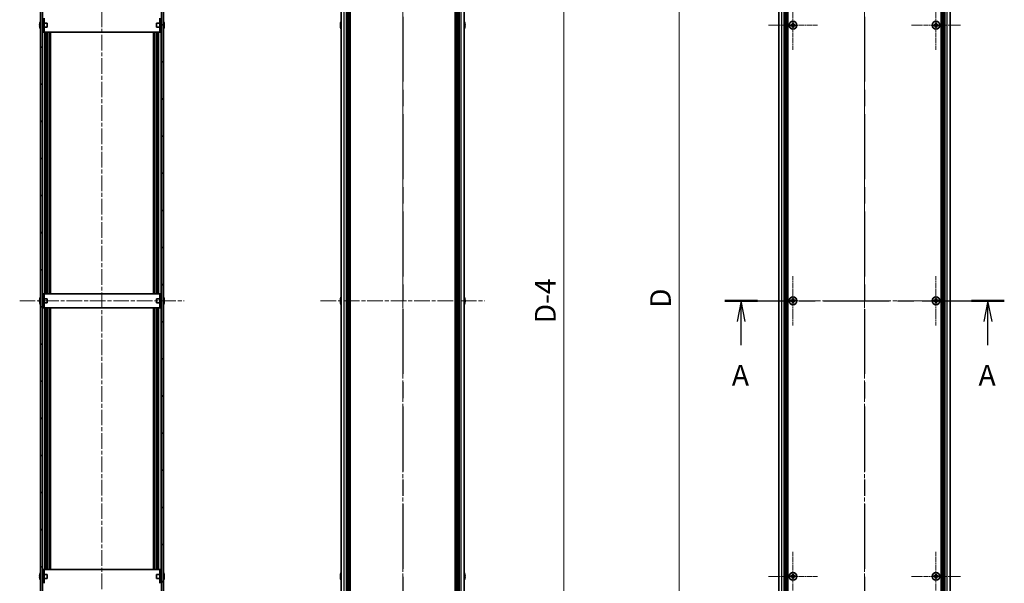
# Model space of a CAD drawing. Units: millimetres. Extents: x -50 to 7754, y -50 to 5700.
# Drawn here: x 1283 to 1998, y 784 to 1193 of the extents above; entities that cross this region are included whole.
import ezdxf

# ---------------------------------------------------------------- set-up
doc = ezdxf.new("R2010")
doc.units = ezdxf.units.MM
doc.header["$LTSCALE"] = 2
doc.linetypes.add('CHAIN', pattern=[0.3543, 0.2362, -0.0295, 0.0591, -0.0295])
doc.layers.get('Defpoints').update_dxf_attribs({"lineweight": 25})
for name, color, linetype, lineweight, true_color in [('Center Mark (ISO)', 7, 'Continuous', 18, 0x80ffff), ('Centerline (ISO)', 7, 'Continuous', 18, 0x80ffff), ('Hatch (ISO)', 1, 'Continuous', 18, 0xff0000)]:
    doc.layers.add(name, color=color, linetype=linetype, lineweight=lineweight, true_color=true_color)
for name, color, linetype, lineweight in [('Dimension (ISO)', 7, 'Continuous', 18), ('Section Line (ISO)', 7, 'CHAIN', 25), ('Visible (ISO)', 7, 'Continuous', 35), ('Visible Narrow (ISO)', 7, 'Continuous', 25)]:
    doc.layers.add(name, color=color, linetype=linetype, lineweight=lineweight)
doc.styles.add('Note Text (TK)', font='txt')
doc.dimstyles.new('Default - Method 1b (TK)', dxfattribs={"dimscale": 2, "dimtxt": 2.5, "dimasz": 2.5, "dimexe": 1, "dimexo": 1.5, "dimgap": 1, "dimtad": 1, "dimtoh": 1, "dimrnd": 1e-08, "dimdsep": 46, "dimtxsty": 'Note Text (TK)', "dimcen": 0.09, "dimdle": 5, "dimclrd": 100, "dimclre": 100, "dimclrt": 7, "dimadec": 1, "dimazin": 1, "dimtfac": 1, "dimtmove": 0, "dimatfit": 3, "dimfxl": 0, "dimtolj": 1, "dimlwd": -1, "dimlwe": -1, "dimarcsym": 0})

# ---------------------------------------------------------------- blocks, each defined once
blk = doc.blocks.new('2dTransSection0')
at = {"layer": 'Section Line (ISO)', "linetype": 'CHAIN', "ltscale": 16.845587}
blk.add_line((179.97, 172.85), (213.78, 172.85), dxfattribs=at)
at = {"layer": 'Section Line (ISO)', "linetype": 'Continuous', "lineweight": 50}
for p, q in [((179.97, 172.85), (183.94, 172.85)), ((209.81, 172.85), (213.78, 172.85))]:
    blk.add_line(p, q, dxfattribs=at)
at = {"layer": 'Section Line (ISO)', "linetype": 'Continuous'}
for p, q in [((181.95, 172.85), (181.45, 170.35)), ((181.95, 170.35), (181.95, 172.85)), ((182.45, 170.35), (181.95, 172.85)), ((211.79, 172.85), (211.29, 170.35)), ((211.79, 170.35), (211.79, 172.85)), ((212.29, 170.35), (211.79, 172.85)), ((181.95, 167.48), (181.95, 170.35)), ((211.79, 167.48), (211.79, 170.35))]:
    blk.add_line(p, q, dxfattribs=at)
at = {"layer": 'Section Line (ISO)', "char_height": 2.5, "attachment_point": 7, "style": 'Note Text (TK)'}
for insert in [(180.82, 161.83), (210.66, 161.83)]:
    blk.add_mtext('A', dxfattribs=dict(at, insert=insert))
blk = doc.blocks.new('2dTransSection1')
at = {"layer": 'Section Line (ISO)', "linetype": 'CHAIN', "ltscale": 16.631809}
blk.add_line((196.86, 254.36), (196.86, 91.37), dxfattribs=at)
blk = doc.blocks.new('2dTransSection2')
at = {"layer": 'Section Line (ISO)', "linetype": 'CHAIN', "ltscale": 16.629063}
blk.add_line((141.01, 254.35), (141.01, 91.38), dxfattribs=at)
blk = doc.blocks.new('2dTransSection3')
at = {"layer": 'Section Line (ISO)', "linetype": 'CHAIN', "ltscale": 16.628714}
blk.add_line((141.01, 254.35), (141.01, 91.38), dxfattribs=at)
blk = doc.blocks.new('*D48')
at = {"layer": 'Defpoints', "color": 0, "transparency": 16777216}
for p in [(1833.67, 1439.13), (1761.67, 539.13), (1833.67, 539.13)]:
    blk.add_point(p, dxfattribs=at)
at = {"layer": 'Dimension (ISO)', "color": 100, "transparency": 16777216}
for p, q in [((1824.67, 1439.13), (1755.67, 1439.13)), ((1761.67, 1424.13), (1761.67, 554.13)), ((1824.67, 539.13), (1755.67, 539.13))]:
    blk.add_line(p, q, dxfattribs=at)
for points in [[(1759.17, 1424.13), (1764.17, 1424.13), (1761.67, 1439.13)], [(1759.17, 554.13), (1764.17, 554.13), (1761.67, 539.13)]]:
    blk.add_solid(points, dxfattribs=at)
at = {"layer": 'Dimension (ISO)', "color": 7, "transparency": 16777216, "insert": (1748.17, 979.41), "char_height": 15, "attachment_point": 4, "rotation": 90, "style": 'Note Text (TK)'}
blk.add_mtext('\\A1; \\fＭＳ Ｐゴシック|b0|i0;\\H15.0000;D', dxfattribs=at)
blk = doc.blocks.new('_DotSmall')
at = {"color": 0, "linetype": 'ByBlock', "const_width": 0.5}
blk.add_lwpolyline([(-0.0625, 0, 1), (0.0625, 0, 1)], format="xyb", close=True, dxfattribs=at)
blk = doc.blocks.new('*D60')
at = {"layer": 'Defpoints', "color": 0, "transparency": 16777216}
for p in [(1606.04, 1437.13), (1678.04, 1437.13), (1606.04, 541.13)]:
    blk.add_point(p, dxfattribs=at)
at = {"layer": 'Dimension (ISO)', "color": 100, "transparency": 16777216}
for p, q in [((1615.04, 1437.13), (1684.04, 1437.13)), ((1678.04, 541.13), (1678.04, 1437.13)), ((1615.04, 541.13), (1684.04, 541.13))]:
    blk.add_line(p, q, dxfattribs=at)
at = {"layer": 'Dimension (ISO)', "color": 100, "transparency": 16777216, "xscale": 15, "yscale": 15, "zscale": 15}
for p, rotation in [((1678.04, 1437.13), 90), ((1678.04, 541.13), 270)]:
    blk.add_blockref('_DotSmall', p, dxfattribs=dict(at, rotation=rotation))
at = {"layer": 'Dimension (ISO)', "color": 7, "transparency": 16777216, "insert": (1664.54, 968.22), "char_height": 15, "attachment_point": 4, "rotation": 90, "style": 'Note Text (TK)'}
blk.add_mtext('\\A1; \\fＭＳ Ｐゴシック|b0|i0;\\H15.0000;D-4', dxfattribs=at)

msp = doc.modelspace()

# ---------------------------------------------------------------- hatches: boundary and pattern name
at = {"layer": 'Hatch (ISO)'}
h = msp.add_hatch(dxfattribs=at)
h.set_pattern_fill('ANSI31', color=256, scale=152.4, angle=90.0002105, style=0)
h.set_pattern_definition([(135.0002, (715, -48), (-13.47033, -13.47043), [])])
h.paths.add_polyline_path([(1298.0341, 1437.1282), (1298.0341, 541.1282), (1299.5341, 541.1282), (1299.5341, 1437.1282)])
h = msp.add_hatch(dxfattribs=at)
h.set_pattern_fill('ANSI31', color=256, scale=152.4, style=0)
h.set_pattern_definition([(45, (715, -48), (-13.47038, 13.47038), [])])
h.paths.add_polyline_path([(1387.4341, 541.1282), (1387.4341, 1437.1282), (1385.9341, 1437.1282), (1385.9341, 541.1282)])

# ---------------------------------------------------------------- linework, layer by layer
at = {"layer": 'Center Mark (ISO)', "linetype": 'CHAIN', "ltscale": 6.593064}
for p, q in [((1844.2721, 1206.9282), (1844.2721, 1171.3282)), ((1948.0721, 1206.9282), (1948.0721, 1171.3282)), ((1862.0721, 1189.1282), (1826.4721, 1189.1282)), ((1965.8721, 1189.1282), (1930.2721, 1189.1282)), ((1844.2721, 1006.9282), (1844.2721, 971.3282)), ((1948.0721, 1006.9282), (1948.0721, 971.3282)), ((1862.0721, 989.1282), (1826.4721, 989.1282)), ((1965.8721, 989.1282), (1930.2721, 989.1282)), ((1844.2721, 806.9282), (1844.2721, 771.3282)), ((1948.0721, 806.9282), (1948.0721, 771.3282)), ((1862.0721, 789.1282), (1826.4721, 789.1282)), ((1965.8721, 789.1282), (1930.2721, 789.1282))]:
    msp.add_line(p, q, dxfattribs=at)
at = {"layer": 'Centerline (ISO)', "linetype": 'CHAIN', "ltscale": 23.990969}
for p, q in [((1342.7341, 1454.1282), (1342.7341, 524.1282)), ((1561.037, 1454.1282), (1561.037, 524.1282)), ((1896.1721, 1454.1282), (1896.1721, 524.1282)), ((1283.0341, 989.1282), (1402.4341, 989.1282)), ((1501.337, 989.1282), (1620.737, 989.1282)), ((1818.9721, 989.1282), (1973.3721, 989.1282))]:
    msp.add_line(p, q, dxfattribs=at)
at = {"layer": 'Visible (ISO)'}
for p, q in [((1298.0341, 1437.1282), (1298.0341, 541.1282)), ((1299.5341, 541.1282), (1299.5341, 1437.1282)), ((1385.9341, 1437.1282), (1385.9341, 541.1282)), ((1387.4341, 541.1282), (1387.4341, 1437.1282)), ((1516.337, 541.1282), (1516.337, 1437.1282)), ((1520.187, 541.1282), (1520.187, 1437.1282)), ((1520.437, 541.1282), (1520.437, 1437.1282)), ((1520.687, 541.1282), (1520.687, 1437.1282)), ((1520.937, 541.1282), (1520.937, 1437.1282)), ((1521.187, 541.1282), (1521.187, 1437.1282)), ((1521.437, 541.1282), (1521.437, 1437.1282)), ((1521.687, 541.1282), (1521.687, 1437.1282)), ((1521.937, 541.1282), (1521.937, 1437.1282)), ((1522.187, 541.1282), (1522.187, 1437.1282)), ((1522.687, 541.1282), (1522.687, 1437.1282)), ((1522.737, 541.1282), (1522.737, 1437.1282)), ((1599.337, 541.1282), (1599.337, 1437.1282)), ((1599.387, 541.1282), (1599.387, 1437.1282)), ((1599.887, 541.1282), (1599.887, 1437.1282)), ((1600.137, 541.1282), (1600.137, 1437.1282)), ((1600.387, 541.1282), (1600.387, 1437.1282)), ((1600.637, 541.1282), (1600.637, 1437.1282)), ((1600.887, 541.1282), (1600.887, 1437.1282)), ((1601.137, 541.1282), (1601.137, 1437.1282)), ((1601.387, 541.1282), (1601.387, 1437.1282)), ((1601.637, 541.1282), (1601.637, 1437.1282)), ((1601.887, 541.1282), (1601.887, 1437.1282)), ((1605.737, 541.1282), (1605.737, 1437.1282)), ((1833.9721, 541.1282), (1833.9721, 1437.1282)), ((1837.8221, 541.1282), (1837.8221, 1437.1282)), ((1838.0721, 541.1282), (1838.0721, 1437.1282)), ((1838.3221, 541.1282), (1838.3221, 1437.1282)), ((1838.5721, 541.1282), (1838.5721, 1437.1282)), ((1838.8221, 541.1282), (1838.8221, 1437.1282)), ((1839.0721, 541.1282), (1839.0721, 1437.1282)), ((1839.3221, 541.1282), (1839.3221, 1437.1282)), ((1839.5721, 541.1282), (1839.5721, 1437.1282)), ((1839.8221, 541.1282), (1839.8221, 1437.1282)), ((1840.0721, 541.1282), (1840.0721, 1437.1282)), ((1840.3221, 541.1282), (1840.3221, 1437.1282)), ((1840.5721, 541.1282), (1840.5721, 1437.1282)), ((1951.7721, 541.1282), (1951.7721, 1437.1282)), ((1952.0221, 541.1282), (1952.0221, 1437.1282)), ((1952.2721, 541.1282), (1952.2721, 1437.1282)), ((1952.5221, 541.1282), (1952.5221, 1437.1282)), ((1952.7721, 541.1282), (1952.7721, 1437.1282)), ((1953.0221, 541.1282), (1953.0221, 1437.1282)), ((1953.2721, 541.1282), (1953.2721, 1437.1282)), ((1953.5221, 541.1282), (1953.5221, 1437.1282)), ((1953.7721, 541.1282), (1953.7721, 1437.1282)), ((1954.0221, 541.1282), (1954.0221, 1437.1282)), ((1954.2721, 541.1282), (1954.2721, 1437.1282)), ((1954.5221, 541.1282), (1954.5221, 1437.1282)), ((1958.3721, 541.1282), (1958.3721, 1437.1282)), ((1299.6341, 1192.1282), (1299.6341, 1194.1282)), ((1300.8341, 1194.1282), (1300.8341, 1192.1282)), ((1384.6341, 1192.1282), (1384.6341, 1194.1282)), ((1385.8341, 1194.1282), (1385.8341, 1192.1282)), ((1297.6689, 1189.5032), (1297.5456, 1189.5032)), ((1297.5456, 1188.7532), (1297.6689, 1188.7532)), ((1297.6689, 1190.7282), (1297.6591, 1190.7282)), ((1297.6591, 1187.5282), (1297.6689, 1187.5282)), ((1299.6341, 1190.6282), (1299.5534, 1190.6282)), ((1299.6341, 1187.6282), (1299.5534, 1187.6282)), ((1299.6341, 1186.1282), (1299.6341, 1192.1282)), ((1300.8341, 1186.1282), (1300.8341, 1192.1282)), ((1303.0341, 1190.6282), (1300.8341, 1190.6282)), ((1303.0341, 1187.6282), (1300.8341, 1187.6282)), ((1303.0341, 1190.6282), (1303.0341, 1187.6282)), ((1382.4341, 1187.6282), (1382.4341, 1190.6282)), ((1382.4341, 1190.6282), (1384.6341, 1190.6282)), ((1382.4341, 1187.6282), (1384.6341, 1187.6282)), ((1384.6341, 1192.1282), (1384.6341, 1186.1282)), ((1385.8341, 1192.1282), (1385.8341, 1186.1282)), ((1385.8341, 1190.6282), (1385.9149, 1190.6282)), ((1385.8341, 1187.6282), (1385.9149, 1187.6282)), ((1387.8091, 1190.7282), (1387.7994, 1190.7282)), ((1387.9227, 1189.5032), (1387.7994, 1189.5032)), ((1387.7994, 1188.7532), (1387.9227, 1188.7532)), ((1387.7994, 1187.5282), (1387.8091, 1187.5282)), ((1515.9718, 1189.5032), (1515.8485, 1189.5032)), ((1515.8485, 1188.7532), (1515.9718, 1188.7532)), ((1515.9718, 1190.7282), (1515.962, 1190.7282)), ((1515.962, 1187.5282), (1515.9718, 1187.5282)), ((1606.112, 1190.7282), (1606.1023, 1190.7282)), ((1606.2256, 1189.5032), (1606.1023, 1189.5032)), ((1606.1023, 1188.7532), (1606.2256, 1188.7532)), ((1606.1023, 1187.5282), (1606.112, 1187.5282)), ((1843.3971, 1189.5032), (1842.6721, 1189.5032)), ((1842.6721, 1189.5032), (1842.6721, 1188.7532)), ((1842.6721, 1188.7532), (1843.3971, 1188.7532)), ((1843.8971, 1190.7282), (1843.8971, 1190.0032)), ((1844.6471, 1190.7282), (1843.8971, 1190.7282)), ((1843.8971, 1188.2532), (1843.8971, 1187.5282)), ((1843.8971, 1187.5282), (1844.6471, 1187.5282)), ((1844.6471, 1190.0032), (1844.6471, 1190.7282)), ((1844.6471, 1187.5282), (1844.6471, 1188.2532)), ((1845.8721, 1189.5032), (1845.1471, 1189.5032)), ((1845.1471, 1188.7532), (1845.8721, 1188.7532)), ((1845.8721, 1188.7532), (1845.8721, 1189.5032)), ((1947.1971, 1189.5032), (1946.4721, 1189.5032)), ((1946.4721, 1189.5032), (1946.4721, 1188.7532)), ((1946.4721, 1188.7532), (1947.1971, 1188.7532)), ((1947.6971, 1190.7282), (1947.6971, 1190.0032)), ((1948.4471, 1190.7282), (1947.6971, 1190.7282)), ((1947.6971, 1188.2532), (1947.6971, 1187.5282)), ((1947.6971, 1187.5282), (1948.4471, 1187.5282)), ((1948.4471, 1190.0032), (1948.4471, 1190.7282)), ((1948.4471, 1187.5282), (1948.4471, 1188.2532)), ((1949.6721, 1189.5032), (1948.9471, 1189.5032)), ((1948.9471, 1188.7532), (1949.6721, 1188.7532)), ((1949.6721, 1188.7532), (1949.6721, 1189.5032)), ((1299.6341, 1184.1282), (1299.6341, 1186.1282)), ((1299.6341, 1184.1282), (1300.8341, 1184.1282)), ((1300.8341, 1186.1282), (1300.8341, 1184.1282)), ((1300.8351, 1184.1282), (1300.8341, 1184.1282)), ((1300.8351, 1184.1282), (1384.6331, 1184.1282)), ((1302.2129, 994.1282), (1302.2129, 1184.1282)), ((1302.8723, 994.1282), (1302.8723, 1184.1282)), ((1304.3841, 994.1282), (1304.3841, 1184.1282)), ((1304.4341, 994.1282), (1304.4341, 1184.1282)), ((1304.9341, 994.1282), (1304.9341, 1184.1282)), ((1305.1841, 994.1282), (1305.1841, 1184.1282)), ((1305.4341, 994.1282), (1305.4341, 1184.1282)), ((1380.0341, 994.1282), (1380.0341, 1184.1282)), ((1380.2841, 994.1282), (1380.2841, 1184.1282)), ((1380.5341, 994.1282), (1380.5341, 1184.1282)), ((1381.0341, 994.1282), (1381.0341, 1184.1282)), ((1381.0841, 994.1282), (1381.0841, 1184.1282)), ((1382.596, 994.1282), (1382.596, 1184.1282)), ((1383.2553, 994.1282), (1383.2553, 1184.1282)), ((1384.6341, 1184.1282), (1384.6331, 1184.1282)), ((1384.6341, 1184.1282), (1384.6341, 1186.1282)), ((1384.6341, 1184.1282), (1385.8341, 1184.1282)), ((1385.8341, 1186.1282), (1385.8341, 1184.1282)), ((1300.8341, 994.1282), (1299.6341, 994.1282)), ((1299.6341, 992.1282), (1299.6341, 994.1282)), ((1300.8341, 994.1282), (1300.8341, 992.1282)), ((1300.8341, 994.1282), (1300.8351, 994.1282)), ((1384.6331, 994.1282), (1300.8351, 994.1282)), ((1384.6331, 994.1282), (1384.6341, 994.1282)), ((1384.6341, 992.1282), (1384.6341, 994.1282)), ((1385.8341, 994.1282), (1384.6341, 994.1282)), ((1385.8341, 994.1282), (1385.8341, 992.1282)), ((1297.6689, 989.5032), (1297.5456, 989.5032)), ((1297.5456, 988.7532), (1297.6689, 988.7532)), ((1297.6689, 990.7282), (1297.6591, 990.7282)), ((1297.6591, 987.5282), (1297.6689, 987.5282)), ((1299.6341, 990.6282), (1299.5534, 990.6282)), ((1299.6341, 987.6282), (1299.5534, 987.6282)), ((1299.6341, 986.1282), (1299.6341, 992.1282)), ((1300.8341, 986.1282), (1300.8341, 992.1282)), ((1303.0341, 990.6282), (1300.8341, 990.6282)), ((1303.0341, 987.6282), (1300.8341, 987.6282)), ((1303.0341, 990.6282), (1303.0341, 987.6282)), ((1382.4341, 987.6282), (1382.4341, 990.6282)), ((1382.4341, 990.6282), (1384.6341, 990.6282)), ((1382.4341, 987.6282), (1384.6341, 987.6282)), ((1384.6341, 992.1282), (1384.6341, 986.1282)), ((1385.8341, 992.1282), (1385.8341, 986.1282)), ((1385.8341, 990.6282), (1385.9149, 990.6282)), ((1385.8341, 987.6282), (1385.9149, 987.6282)), ((1387.8091, 990.7282), (1387.7994, 990.7282)), ((1387.9227, 989.5032), (1387.7994, 989.5032)), ((1387.7994, 988.7532), (1387.9227, 988.7532)), ((1387.7994, 987.5282), (1387.8091, 987.5282)), ((1515.9718, 989.5032), (1515.8485, 989.5032)), ((1515.8485, 988.7532), (1515.9718, 988.7532)), ((1515.9718, 990.7282), (1515.962, 990.7282)), ((1515.962, 987.5282), (1515.9718, 987.5282)), ((1606.112, 990.7282), (1606.1023, 990.7282)), ((1606.2256, 989.5032), (1606.1023, 989.5032)), ((1606.1023, 988.7532), (1606.2256, 988.7532)), ((1606.1023, 987.5282), (1606.112, 987.5282)), ((1843.3971, 989.5032), (1842.6721, 989.5032)), ((1842.6721, 989.5032), (1842.6721, 988.7532)), ((1842.6721, 988.7532), (1843.3971, 988.7532)), ((1843.8971, 990.7282), (1843.8971, 990.0032)), ((1844.6471, 990.7282), (1843.8971, 990.7282)), ((1843.8971, 988.2532), (1843.8971, 987.5282)), ((1843.8971, 987.5282), (1844.6471, 987.5282)), ((1844.6471, 990.0032), (1844.6471, 990.7282)), ((1844.6471, 987.5282), (1844.6471, 988.2532)), ((1845.8721, 989.5032), (1845.1471, 989.5032)), ((1845.1471, 988.7532), (1845.8721, 988.7532)), ((1845.8721, 988.7532), (1845.8721, 989.5032)), ((1947.1971, 989.5032), (1946.4721, 989.5032)), ((1946.4721, 989.5032), (1946.4721, 988.7532)), ((1946.4721, 988.7532), (1947.1971, 988.7532)), ((1947.6971, 990.7282), (1947.6971, 990.0032)), ((1948.4471, 990.7282), (1947.6971, 990.7282)), ((1947.6971, 988.2532), (1947.6971, 987.5282)), ((1947.6971, 987.5282), (1948.4471, 987.5282)), ((1948.4471, 990.0032), (1948.4471, 990.7282)), ((1948.4471, 987.5282), (1948.4471, 988.2532)), ((1949.6721, 989.5032), (1948.9471, 989.5032)), ((1948.9471, 988.7532), (1949.6721, 988.7532)), ((1949.6721, 988.7532), (1949.6721, 989.5032)), ((1299.6341, 984.1282), (1299.6341, 986.1282)), ((1299.6341, 984.1282), (1300.8341, 984.1282)), ((1300.8341, 986.1282), (1300.8341, 984.1282)), ((1300.8351, 984.1282), (1300.8341, 984.1282)), ((1300.8351, 984.1282), (1384.6331, 984.1282)), ((1302.2129, 794.1282), (1302.2129, 984.1282)), ((1302.8723, 794.1282), (1302.8723, 984.1282)), ((1304.3841, 794.1282), (1304.3841, 984.1282)), ((1304.4341, 794.1282), (1304.4341, 984.1282)), ((1304.9341, 794.1282), (1304.9341, 984.1282)), ((1305.1841, 794.1282), (1305.1841, 984.1282)), ((1305.4341, 794.1282), (1305.4341, 984.1282)), ((1380.0341, 794.1282), (1380.0341, 984.1282)), ((1380.2841, 794.1282), (1380.2841, 984.1282)), ((1380.5341, 794.1282), (1380.5341, 984.1282)), ((1381.0341, 794.1282), (1381.0341, 984.1282)), ((1381.0841, 794.1282), (1381.0841, 984.1282)), ((1382.596, 794.1282), (1382.596, 984.1282)), ((1383.2553, 794.1282), (1383.2553, 984.1282)), ((1384.6341, 984.1282), (1384.6331, 984.1282)), ((1384.6341, 984.1282), (1384.6341, 986.1282)), ((1384.6341, 984.1282), (1385.8341, 984.1282)), ((1385.8341, 986.1282), (1385.8341, 984.1282)), ((1300.8341, 794.1282), (1299.6341, 794.1282)), ((1299.6341, 792.1282), (1299.6341, 794.1282)), ((1300.8341, 794.1282), (1300.8341, 792.1282)), ((1300.8341, 794.1282), (1300.8351, 794.1282)), ((1384.6331, 794.1282), (1300.8351, 794.1282)), ((1384.6331, 794.1282), (1384.6341, 794.1282)), ((1384.6341, 792.1282), (1384.6341, 794.1282)), ((1385.8341, 794.1282), (1384.6341, 794.1282)), ((1385.8341, 794.1282), (1385.8341, 792.1282)), ((1297.6689, 789.5032), (1297.5456, 789.5032)), ((1297.5456, 788.7532), (1297.6689, 788.7532)), ((1297.6689, 790.7282), (1297.6591, 790.7282)), ((1297.6591, 787.5282), (1297.6689, 787.5282)), ((1299.6341, 790.6282), (1299.5534, 790.6282)), ((1299.6341, 787.6282), (1299.5534, 787.6282)), ((1299.6341, 786.1282), (1299.6341, 792.1282)), ((1299.6341, 784.1282), (1299.6341, 786.1282)), ((1300.8341, 786.1282), (1300.8341, 792.1282)), ((1303.0341, 790.6282), (1300.8341, 790.6282)), ((1303.0341, 787.6282), (1300.8341, 787.6282)), ((1300.8341, 786.1282), (1300.8341, 784.1282)), ((1303.0341, 790.6282), (1303.0341, 787.6282)), ((1382.4341, 787.6282), (1382.4341, 790.6282)), ((1382.4341, 790.6282), (1384.6341, 790.6282)), ((1382.4341, 787.6282), (1384.6341, 787.6282)), ((1384.6341, 792.1282), (1384.6341, 786.1282)), ((1384.6341, 784.1282), (1384.6341, 786.1282)), ((1385.8341, 792.1282), (1385.8341, 786.1282)), ((1385.8341, 790.6282), (1385.9149, 790.6282)), ((1385.8341, 787.6282), (1385.9149, 787.6282)), ((1385.8341, 786.1282), (1385.8341, 784.1282)), ((1387.8091, 790.7282), (1387.7994, 790.7282)), ((1387.9227, 789.5032), (1387.7994, 789.5032)), ((1387.7994, 788.7532), (1387.9227, 788.7532)), ((1387.7994, 787.5282), (1387.8091, 787.5282)), ((1515.9718, 789.5032), (1515.8485, 789.5032)), ((1515.8485, 788.7532), (1515.9718, 788.7532)), ((1515.9718, 790.7282), (1515.962, 790.7282)), ((1515.962, 787.5282), (1515.9718, 787.5282)), ((1606.112, 790.7282), (1606.1023, 790.7282)), ((1606.2256, 789.5032), (1606.1023, 789.5032)), ((1606.1023, 788.7532), (1606.2256, 788.7532)), ((1606.1023, 787.5282), (1606.112, 787.5282)), ((1843.3971, 789.5032), (1842.6721, 789.5032)), ((1842.6721, 789.5032), (1842.6721, 788.7532)), ((1842.6721, 788.7532), (1843.3971, 788.7532)), ((1843.8971, 790.7282), (1843.8971, 790.0032)), ((1844.6471, 790.7282), (1843.8971, 790.7282)), ((1843.8971, 788.2532), (1843.8971, 787.5282)), ((1843.8971, 787.5282), (1844.6471, 787.5282)), ((1844.6471, 790.0032), (1844.6471, 790.7282)), ((1844.6471, 787.5282), (1844.6471, 788.2532)), ((1845.8721, 789.5032), (1845.1471, 789.5032)), ((1845.1471, 788.7532), (1845.8721, 788.7532)), ((1845.8721, 788.7532), (1845.8721, 789.5032)), ((1947.1971, 789.5032), (1946.4721, 789.5032)), ((1946.4721, 789.5032), (1946.4721, 788.7532)), ((1946.4721, 788.7532), (1947.1971, 788.7532)), ((1947.6971, 790.7282), (1947.6971, 790.0032)), ((1948.4471, 790.7282), (1947.6971, 790.7282)), ((1947.6971, 788.2532), (1947.6971, 787.5282)), ((1947.6971, 787.5282), (1948.4471, 787.5282)), ((1948.4471, 790.0032), (1948.4471, 790.7282)), ((1948.4471, 787.5282), (1948.4471, 788.2532)), ((1949.6721, 789.5032), (1948.9471, 789.5032)), ((1948.9471, 788.7532), (1949.6721, 788.7532)), ((1949.6721, 788.7532), (1949.6721, 789.5032))]:
    msp.add_line(p, q, dxfattribs=at)
for centre in [(1844.2721, 1189.1282), (1948.0721, 1189.1282), (1844.2721, 989.1282), (1948.0721, 989.1282), (1844.2721, 789.1282), (1948.0721, 789.1282)]:
    msp.add_circle(centre, 2.8, dxfattribs=at)
for centre, radius, start, end in [((1304.8864, 1189.1282), 7.3928, 167.5006972, 173.2025995), ((1304.8864, 1189.1282), 7.3928, 186.7974005, 192.4993028), ((1304.8864, 1189.1282), 7.4023, 157.7739189, 167.5170059), ((1304.8864, 1189.1282), 7.2273, 177.0257751, 182.9742249), ((1304.8864, 1189.1282), 7.4023, 192.4829941, 202.2260811), ((1299.5534, 1190.7282), 0.1, 258.8964712, 270), ((1299.5534, 1187.5282), 0.1, 90, 101.1035288), ((1385.9149, 1190.7282), 0.1, 270, 281.1035288), ((1385.9149, 1187.5282), 0.1, 78.8964712, 90), ((1380.5819, 1189.1282), 7.4023, 12.4829941, 22.2260811), ((1380.5819, 1189.1282), 7.4023, 337.7739189, 347.5170059), ((1380.5819, 1189.1282), 7.3928, 6.7974005, 12.4993028), ((1380.5819, 1189.1282), 7.2273, 357.0257751, 2.9742249), ((1380.5819, 1189.1282), 7.3928, 347.5006972, 353.2025995), ((1523.1893, 1189.1282), 7.3928, 167.5006972, 173.2025995), ((1523.1893, 1189.1282), 7.3928, 186.7974005, 192.4993028), ((1523.1893, 1189.1282), 7.4023, 157.7739189, 167.5170059), ((1523.1893, 1189.1282), 7.2273, 177.0257751, 182.9742249), ((1523.1893, 1189.1282), 7.4023, 192.4829941, 202.2260811), ((1598.8848, 1189.1282), 7.4023, 12.4829941, 22.2260811), ((1598.8848, 1189.1282), 7.4023, 337.7739189, 347.5170059), ((1598.8848, 1189.1282), 7.3928, 6.7974005, 12.4993028), ((1598.8848, 1189.1282), 7.2273, 357.0257751, 2.9742249), ((1598.8848, 1189.1282), 7.3928, 347.5006972, 353.2025995), ((1304.8864, 989.1282), 7.3928, 167.5006972, 173.2025995), ((1304.8864, 989.1282), 7.3928, 186.7974005, 192.4993028), ((1304.8864, 989.1282), 7.4023, 157.7739189, 167.5170059), ((1304.8864, 989.1282), 7.2273, 177.0257751, 182.9742249), ((1304.8864, 989.1282), 7.4023, 192.4829941, 202.2260811), ((1299.5534, 990.7282), 0.1, 258.8964712, 270), ((1299.5534, 987.5282), 0.1, 90, 101.1035288), ((1385.9149, 990.7282), 0.1, 270, 281.1035288), ((1385.9149, 987.5282), 0.1, 78.8964712, 90), ((1380.5819, 989.1282), 7.4023, 12.4829941, 22.2260811), ((1380.5819, 989.1282), 7.4023, 337.7739189, 347.5170059), ((1380.5819, 989.1282), 7.3928, 6.7974005, 12.4993028), ((1380.5819, 989.1282), 7.2273, 357.0257751, 2.9742249), ((1380.5819, 989.1282), 7.3928, 347.5006972, 353.2025995), ((1523.1893, 989.1282), 7.3928, 167.5006972, 173.2025995), ((1523.1893, 989.1282), 7.3928, 186.7974005, 192.4993028), ((1523.1893, 989.1282), 7.4023, 157.7739189, 167.5170059), ((1523.1893, 989.1282), 7.2273, 177.0257751, 182.9742249), ((1523.1893, 989.1282), 7.4023, 192.4829941, 202.2260811), ((1598.8848, 989.1282), 7.4023, 12.4829941, 22.2260811), ((1598.8848, 989.1282), 7.4023, 337.7739189, 347.5170059), ((1598.8848, 989.1282), 7.3928, 6.7974005, 12.4993028), ((1598.8848, 989.1282), 7.2273, 357.0257751, 2.9742249), ((1598.8848, 989.1282), 7.3928, 347.5006972, 353.2025995), ((1304.8864, 789.1282), 7.3928, 167.5006972, 173.2025995), ((1304.8864, 789.1282), 7.3928, 186.7974005, 192.4993028), ((1304.8864, 789.1282), 7.4023, 157.7739189, 167.5170059), ((1304.8864, 789.1282), 7.2273, 177.0257751, 182.9742249), ((1304.8864, 789.1282), 7.4023, 192.4829941, 202.2260811), ((1299.5534, 790.7282), 0.1, 258.8964712, 270), ((1299.5534, 787.5282), 0.1, 90, 101.1035288), ((1385.9149, 790.7282), 0.1, 270, 281.1035288), ((1385.9149, 787.5282), 0.1, 78.8964712, 90), ((1380.5819, 789.1282), 7.4023, 12.4829941, 22.2260811), ((1380.5819, 789.1282), 7.4023, 337.7739189, 347.5170059), ((1380.5819, 789.1282), 7.3928, 6.7974005, 12.4993028), ((1380.5819, 789.1282), 7.2273, 357.0257751, 2.9742249), ((1380.5819, 789.1282), 7.3928, 347.5006972, 353.2025995), ((1523.1893, 789.1282), 7.3928, 167.5006972, 173.2025995), ((1523.1893, 789.1282), 7.3928, 186.7974005, 192.4993028), ((1523.1893, 789.1282), 7.4023, 157.7739189, 167.5170059), ((1523.1893, 789.1282), 7.2273, 177.0257751, 182.9742249), ((1523.1893, 789.1282), 7.4023, 192.4829941, 202.2260811), ((1598.8848, 789.1282), 7.4023, 12.4829941, 22.2260811), ((1598.8848, 789.1282), 7.4023, 337.7739189, 347.5170059), ((1598.8848, 789.1282), 7.3928, 6.7974005, 12.4993028), ((1598.8848, 789.1282), 7.2273, 357.0257751, 2.9742249), ((1598.8848, 789.1282), 7.3928, 347.5006972, 353.2025995)]:
    msp.add_arc(centre, radius, start, end, dxfattribs=at)
for points in [[(1297.5456, 1190.0032), (1297.5381, 1189.9407), (1297.5317, 1189.8738), (1297.5231, 1189.7505), (1297.521, 1189.6942), (1297.521, 1189.6051), (1297.5231, 1189.5666), (1297.5317, 1189.5156), (1297.5381, 1189.5032), (1297.5456, 1189.5032)], [(1297.5456, 1188.7532), (1297.5381, 1188.7532), (1297.5317, 1188.7407), (1297.5231, 1188.6898), (1297.521, 1188.6513), (1297.521, 1188.5622), (1297.5231, 1188.5059), (1297.5317, 1188.3826), (1297.5381, 1188.3157), (1297.5456, 1188.2532)], [(1387.9227, 1189.5032), (1387.9301, 1189.5032), (1387.9366, 1189.5156), (1387.9452, 1189.5666), (1387.9473, 1189.6051), (1387.9473, 1189.6942), (1387.9452, 1189.7505), (1387.9366, 1189.8738), (1387.9301, 1189.9407), (1387.9227, 1190.0032)], [(1387.9227, 1188.2532), (1387.9301, 1188.3157), (1387.9366, 1188.3826), (1387.9452, 1188.5059), (1387.9473, 1188.5622), (1387.9473, 1188.6513), (1387.9452, 1188.6898), (1387.9366, 1188.7407), (1387.9301, 1188.7532), (1387.9227, 1188.7532)], [(1515.8485, 1190.0032), (1515.8411, 1189.9407), (1515.8346, 1189.8738), (1515.826, 1189.7505), (1515.8239, 1189.6942), (1515.8239, 1189.6051), (1515.826, 1189.5666), (1515.8346, 1189.5156), (1515.8411, 1189.5032), (1515.8485, 1189.5032)], [(1515.8485, 1188.7532), (1515.8411, 1188.7532), (1515.8346, 1188.7407), (1515.826, 1188.6898), (1515.8239, 1188.6513), (1515.8239, 1188.5622), (1515.826, 1188.5059), (1515.8346, 1188.3826), (1515.8411, 1188.3157), (1515.8485, 1188.2532)], [(1606.2256, 1189.5032), (1606.233, 1189.5032), (1606.2395, 1189.5156), (1606.2481, 1189.5666), (1606.2502, 1189.6051), (1606.2502, 1189.6942), (1606.2481, 1189.7505), (1606.2395, 1189.8738), (1606.233, 1189.9407), (1606.2256, 1190.0032)], [(1606.2256, 1188.2532), (1606.233, 1188.3157), (1606.2395, 1188.3826), (1606.2481, 1188.5059), (1606.2502, 1188.5622), (1606.2502, 1188.6513), (1606.2481, 1188.6898), (1606.2395, 1188.7407), (1606.233, 1188.7532), (1606.2256, 1188.7532)], [(1843.3971, 1189.5032), (1843.4596, 1189.5032), (1843.5265, 1189.5156), (1843.6498, 1189.5666), (1843.7061, 1189.6051), (1843.7952, 1189.6942), (1843.8337, 1189.7505), (1843.8846, 1189.8738), (1843.8971, 1189.9407), (1843.8971, 1190.0032)], [(1843.8971, 1188.2532), (1843.8971, 1188.3157), (1843.8846, 1188.3826), (1843.8337, 1188.5059), (1843.7952, 1188.5622), (1843.7061, 1188.6513), (1843.6498, 1188.6898), (1843.5265, 1188.7407), (1843.4596, 1188.7532), (1843.3971, 1188.7532)], [(1844.6471, 1190.0032), (1844.6471, 1189.9407), (1844.6596, 1189.8738), (1844.7105, 1189.7505), (1844.749, 1189.6942), (1844.8381, 1189.6051), (1844.8944, 1189.5666), (1845.0177, 1189.5156), (1845.0846, 1189.5032), (1845.1471, 1189.5032)], [(1845.1471, 1188.7532), (1845.0846, 1188.7532), (1845.0177, 1188.7407), (1844.8944, 1188.6898), (1844.8381, 1188.6513), (1844.749, 1188.5622), (1844.7105, 1188.5059), (1844.6596, 1188.3826), (1844.6471, 1188.3157), (1844.6471, 1188.2532)], [(1947.1971, 1189.5032), (1947.2596, 1189.5032), (1947.3265, 1189.5156), (1947.4498, 1189.5666), (1947.5061, 1189.6051), (1947.5952, 1189.6942), (1947.6337, 1189.7505), (1947.6846, 1189.8738), (1947.6971, 1189.9407), (1947.6971, 1190.0032)], [(1947.6971, 1188.2532), (1947.6971, 1188.3157), (1947.6846, 1188.3826), (1947.6337, 1188.5059), (1947.5952, 1188.5622), (1947.5061, 1188.6513), (1947.4498, 1188.6898), (1947.3265, 1188.7407), (1947.2596, 1188.7532), (1947.1971, 1188.7532)], [(1948.4471, 1190.0032), (1948.4471, 1189.9407), (1948.4596, 1189.8738), (1948.5105, 1189.7505), (1948.549, 1189.6942), (1948.6381, 1189.6051), (1948.6944, 1189.5666), (1948.8177, 1189.5156), (1948.8846, 1189.5032), (1948.9471, 1189.5032)], [(1948.9471, 1188.7532), (1948.8846, 1188.7532), (1948.8177, 1188.7407), (1948.6944, 1188.6898), (1948.6381, 1188.6513), (1948.549, 1188.5622), (1948.5105, 1188.5059), (1948.4596, 1188.3826), (1948.4471, 1188.3157), (1948.4471, 1188.2532)], [(1297.5456, 990.0032), (1297.5381, 989.9407), (1297.5317, 989.8738), (1297.5231, 989.7505), (1297.521, 989.6942), (1297.521, 989.6051), (1297.5231, 989.5666), (1297.5317, 989.5156), (1297.5381, 989.5032), (1297.5456, 989.5032)], [(1297.5456, 988.7532), (1297.5381, 988.7532), (1297.5317, 988.7407), (1297.5231, 988.6898), (1297.521, 988.6513), (1297.521, 988.5622), (1297.5231, 988.5059), (1297.5317, 988.3826), (1297.5381, 988.3157), (1297.5456, 988.2532)], [(1387.9227, 989.5032), (1387.9301, 989.5032), (1387.9366, 989.5156), (1387.9452, 989.5666), (1387.9473, 989.6051), (1387.9473, 989.6942), (1387.9452, 989.7505), (1387.9366, 989.8738), (1387.9301, 989.9407), (1387.9227, 990.0032)], [(1387.9227, 988.2532), (1387.9301, 988.3157), (1387.9366, 988.3826), (1387.9452, 988.5059), (1387.9473, 988.5622), (1387.9473, 988.6513), (1387.9452, 988.6898), (1387.9366, 988.7407), (1387.9301, 988.7532), (1387.9227, 988.7532)], [(1515.8485, 990.0032), (1515.8411, 989.9407), (1515.8346, 989.8738), (1515.826, 989.7505), (1515.8239, 989.6942), (1515.8239, 989.6051), (1515.826, 989.5666), (1515.8346, 989.5156), (1515.8411, 989.5032), (1515.8485, 989.5032)], [(1515.8485, 988.7532), (1515.8411, 988.7532), (1515.8346, 988.7407), (1515.826, 988.6898), (1515.8239, 988.6513), (1515.8239, 988.5622), (1515.826, 988.5059), (1515.8346, 988.3826), (1515.8411, 988.3157), (1515.8485, 988.2532)], [(1606.2256, 989.5032), (1606.233, 989.5032), (1606.2395, 989.5156), (1606.2481, 989.5666), (1606.2502, 989.6051), (1606.2502, 989.6942), (1606.2481, 989.7505), (1606.2395, 989.8738), (1606.233, 989.9407), (1606.2256, 990.0032)], [(1606.2256, 988.2532), (1606.233, 988.3157), (1606.2395, 988.3826), (1606.2481, 988.5059), (1606.2502, 988.5622), (1606.2502, 988.6513), (1606.2481, 988.6898), (1606.2395, 988.7407), (1606.233, 988.7532), (1606.2256, 988.7532)], [(1843.3971, 989.5032), (1843.4596, 989.5032), (1843.5265, 989.5156), (1843.6498, 989.5666), (1843.7061, 989.6051), (1843.7952, 989.6942), (1843.8337, 989.7505), (1843.8846, 989.8738), (1843.8971, 989.9407), (1843.8971, 990.0032)], [(1843.8971, 988.2532), (1843.8971, 988.3157), (1843.8846, 988.3826), (1843.8337, 988.5059), (1843.7952, 988.5622), (1843.7061, 988.6513), (1843.6498, 988.6898), (1843.5265, 988.7407), (1843.4596, 988.7532), (1843.3971, 988.7532)], [(1844.6471, 990.0032), (1844.6471, 989.9407), (1844.6596, 989.8738), (1844.7105, 989.7505), (1844.749, 989.6942), (1844.8381, 989.6051), (1844.8944, 989.5666), (1845.0177, 989.5156), (1845.0846, 989.5032), (1845.1471, 989.5032)], [(1845.1471, 988.7532), (1845.0846, 988.7532), (1845.0177, 988.7407), (1844.8944, 988.6898), (1844.8381, 988.6513), (1844.749, 988.5622), (1844.7105, 988.5059), (1844.6596, 988.3826), (1844.6471, 988.3157), (1844.6471, 988.2532)], [(1947.1971, 989.5032), (1947.2596, 989.5032), (1947.3265, 989.5156), (1947.4498, 989.5666), (1947.5061, 989.6051), (1947.5952, 989.6942), (1947.6337, 989.7505), (1947.6846, 989.8738), (1947.6971, 989.9407), (1947.6971, 990.0032)], [(1947.6971, 988.2532), (1947.6971, 988.3157), (1947.6846, 988.3826), (1947.6337, 988.5059), (1947.5952, 988.5622), (1947.5061, 988.6513), (1947.4498, 988.6898), (1947.3265, 988.7407), (1947.2596, 988.7532), (1947.1971, 988.7532)], [(1948.4471, 990.0032), (1948.4471, 989.9407), (1948.4596, 989.8738), (1948.5105, 989.7505), (1948.549, 989.6942), (1948.6381, 989.6051), (1948.6944, 989.5666), (1948.8177, 989.5156), (1948.8846, 989.5032), (1948.9471, 989.5032)], [(1948.9471, 988.7532), (1948.8846, 988.7532), (1948.8177, 988.7407), (1948.6944, 988.6898), (1948.6381, 988.6513), (1948.549, 988.5622), (1948.5105, 988.5059), (1948.4596, 988.3826), (1948.4471, 988.3157), (1948.4471, 988.2532)], [(1297.5456, 790.0032), (1297.5381, 789.9407), (1297.5317, 789.8738), (1297.5231, 789.7505), (1297.521, 789.6942), (1297.521, 789.6051), (1297.5231, 789.5666), (1297.5317, 789.5156), (1297.5381, 789.5032), (1297.5456, 789.5032)], [(1297.5456, 788.7532), (1297.5381, 788.7532), (1297.5317, 788.7407), (1297.5231, 788.6898), (1297.521, 788.6513), (1297.521, 788.5622), (1297.5231, 788.5059), (1297.5317, 788.3826), (1297.5381, 788.3157), (1297.5456, 788.2532)], [(1387.9227, 789.5032), (1387.9301, 789.5032), (1387.9366, 789.5156), (1387.9452, 789.5666), (1387.9473, 789.6051), (1387.9473, 789.6942), (1387.9452, 789.7505), (1387.9366, 789.8738), (1387.9301, 789.9407), (1387.9227, 790.0032)], [(1387.9227, 788.2532), (1387.9301, 788.3157), (1387.9366, 788.3826), (1387.9452, 788.5059), (1387.9473, 788.5622), (1387.9473, 788.6513), (1387.9452, 788.6898), (1387.9366, 788.7407), (1387.9301, 788.7532), (1387.9227, 788.7532)], [(1515.8485, 790.0032), (1515.8411, 789.9407), (1515.8346, 789.8738), (1515.826, 789.7505), (1515.8239, 789.6942), (1515.8239, 789.6051), (1515.826, 789.5666), (1515.8346, 789.5156), (1515.8411, 789.5032), (1515.8485, 789.5032)], [(1515.8485, 788.7532), (1515.8411, 788.7532), (1515.8346, 788.7407), (1515.826, 788.6898), (1515.8239, 788.6513), (1515.8239, 788.5622), (1515.826, 788.5059), (1515.8346, 788.3826), (1515.8411, 788.3157), (1515.8485, 788.2532)], [(1606.2256, 789.5032), (1606.233, 789.5032), (1606.2395, 789.5156), (1606.2481, 789.5666), (1606.2502, 789.6051), (1606.2502, 789.6942), (1606.2481, 789.7505), (1606.2395, 789.8738), (1606.233, 789.9407), (1606.2256, 790.0032)], [(1606.2256, 788.2532), (1606.233, 788.3157), (1606.2395, 788.3826), (1606.2481, 788.5059), (1606.2502, 788.5622), (1606.2502, 788.6513), (1606.2481, 788.6898), (1606.2395, 788.7407), (1606.233, 788.7532), (1606.2256, 788.7532)], [(1843.3971, 789.5032), (1843.4596, 789.5032), (1843.5265, 789.5156), (1843.6498, 789.5666), (1843.7061, 789.6051), (1843.7952, 789.6942), (1843.8337, 789.7505), (1843.8846, 789.8738), (1843.8971, 789.9407), (1843.8971, 790.0032)], [(1843.8971, 788.2532), (1843.8971, 788.3157), (1843.8846, 788.3826), (1843.8337, 788.5059), (1843.7952, 788.5622), (1843.7061, 788.6513), (1843.6498, 788.6898), (1843.5265, 788.7407), (1843.4596, 788.7532), (1843.3971, 788.7532)], [(1844.6471, 790.0032), (1844.6471, 789.9407), (1844.6596, 789.8738), (1844.7105, 789.7505), (1844.749, 789.6942), (1844.8381, 789.6051), (1844.8944, 789.5666), (1845.0177, 789.5156), (1845.0846, 789.5032), (1845.1471, 789.5032)], [(1845.1471, 788.7532), (1845.0846, 788.7532), (1845.0177, 788.7407), (1844.8944, 788.6898), (1844.8381, 788.6513), (1844.749, 788.5622), (1844.7105, 788.5059), (1844.6596, 788.3826), (1844.6471, 788.3157), (1844.6471, 788.2532)], [(1947.1971, 789.5032), (1947.2596, 789.5032), (1947.3265, 789.5156), (1947.4498, 789.5666), (1947.5061, 789.6051), (1947.5952, 789.6942), (1947.6337, 789.7505), (1947.6846, 789.8738), (1947.6971, 789.9407), (1947.6971, 790.0032)], [(1947.6971, 788.2532), (1947.6971, 788.3157), (1947.6846, 788.3826), (1947.6337, 788.5059), (1947.5952, 788.5622), (1947.5061, 788.6513), (1947.4498, 788.6898), (1947.3265, 788.7407), (1947.2596, 788.7532), (1947.1971, 788.7532)], [(1948.4471, 790.0032), (1948.4471, 789.9407), (1948.4596, 789.8738), (1948.5105, 789.7505), (1948.549, 789.6942), (1948.6381, 789.6051), (1948.6944, 789.5666), (1948.8177, 789.5156), (1948.8846, 789.5032), (1948.9471, 789.5032)], [(1948.9471, 788.7532), (1948.8846, 788.7532), (1948.8177, 788.7407), (1948.6944, 788.6898), (1948.6381, 788.6513), (1948.549, 788.5622), (1948.5105, 788.5059), (1948.4596, 788.3826), (1948.4471, 788.3157), (1948.4471, 788.2532)]]:
    msp.add_open_spline(points, degree=3, knots=[0.076192776, 0.076192776, 0.076192776, 0.076192776, 0.0950828432, 0.0950828432, 0.1139729103, 0.1139729103, 0.1328629774, 0.1328629774, 0.1517530446, 0.1517530446, 0.1517530446, 0.1517530446], dxfattribs=at)
at = {"layer": 'Visible Narrow (ISO)'}
for p, q in [((1518.537, 541.1282), (1518.537, 1437.1282)), ((1522.437, 541.1282), (1522.437, 1437.1282)), ((1523.037, 541.1282), (1523.037, 1437.1282)), ((1599.037, 541.1282), (1599.037, 1437.1282)), ((1599.637, 541.1282), (1599.637, 1437.1282)), ((1603.537, 541.1282), (1603.537, 1437.1282)), ((1836.1721, 541.1282), (1836.1721, 1437.1282)), ((1956.1721, 541.1282), (1956.1721, 1437.1282)), ((1300.8351, 1194.1282), (1300.8351, 1190.6282)), ((1384.6331, 1190.6282), (1384.6331, 1194.1282)), ((1299.5534, 1190.6282), (1299.5534, 1187.6282)), ((1299.6341, 1192.1282), (1300.8341, 1192.1282)), ((1300.8351, 1187.6282), (1300.8351, 1184.1282)), ((1384.6331, 1184.1282), (1384.6331, 1187.6282)), ((1384.6341, 1192.1282), (1385.8341, 1192.1282)), ((1385.9149, 1187.6282), (1385.9149, 1190.6282)), ((1843.6721, 1188.6708), (1843.6721, 1189.5856)), ((1843.8147, 1189.7282), (1844.7295, 1189.7282)), ((1844.7295, 1188.5282), (1843.8147, 1188.5282)), ((1844.8721, 1189.5856), (1844.8721, 1188.6708)), ((1947.4721, 1188.6708), (1947.4721, 1189.5856)), ((1947.6147, 1189.7282), (1948.5295, 1189.7282)), ((1948.5295, 1188.5282), (1947.6147, 1188.5282)), ((1948.6721, 1189.5856), (1948.6721, 1188.6708)), ((1300.8341, 1186.1282), (1299.6341, 1186.1282)), ((1299.7105, 994.1282), (1299.7105, 1184.1282)), ((1301.3559, 994.1282), (1301.3559, 1184.1282)), ((1304.3465, 994.1282), (1304.3465, 1184.1282)), ((1304.7341, 994.1282), (1304.7341, 1184.1282)), ((1380.7341, 994.1282), (1380.7341, 1184.1282)), ((1381.1218, 994.1282), (1381.1218, 1184.1282)), ((1384.1124, 994.1282), (1384.1124, 1184.1282)), ((1385.8341, 1186.1282), (1384.6341, 1186.1282)), ((1385.7578, 994.1282), (1385.7578, 1184.1282)), ((1300.8351, 994.1282), (1300.8351, 990.6282)), ((1384.6331, 990.6282), (1384.6331, 994.1282)), ((1299.5534, 990.6282), (1299.5534, 987.6282)), ((1299.6341, 992.1282), (1300.8341, 992.1282)), ((1300.8351, 987.6282), (1300.8351, 984.1282)), ((1384.6331, 984.1282), (1384.6331, 987.6282)), ((1384.6341, 992.1282), (1385.8341, 992.1282)), ((1385.9149, 987.6282), (1385.9149, 990.6282)), ((1843.6721, 988.6708), (1843.6721, 989.5856)), ((1843.8147, 989.7282), (1844.7295, 989.7282)), ((1844.7295, 988.5282), (1843.8147, 988.5282)), ((1844.8721, 989.5856), (1844.8721, 988.6708)), ((1947.4721, 988.6708), (1947.4721, 989.5856)), ((1947.6147, 989.7282), (1948.5295, 989.7282)), ((1948.5295, 988.5282), (1947.6147, 988.5282)), ((1948.6721, 989.5856), (1948.6721, 988.6708)), ((1300.8341, 986.1282), (1299.6341, 986.1282)), ((1299.7105, 794.1282), (1299.7105, 984.1282)), ((1301.3559, 794.1282), (1301.3559, 984.1282)), ((1304.3465, 794.1282), (1304.3465, 984.1282)), ((1304.7341, 794.1282), (1304.7341, 984.1282)), ((1380.7341, 794.1282), (1380.7341, 984.1282)), ((1381.1218, 794.1282), (1381.1218, 984.1282)), ((1384.1124, 794.1282), (1384.1124, 984.1282)), ((1385.8341, 986.1282), (1384.6341, 986.1282)), ((1385.7578, 794.1282), (1385.7578, 984.1282)), ((1300.8351, 794.1282), (1300.8351, 790.6282)), ((1384.6331, 790.6282), (1384.6331, 794.1282)), ((1299.5534, 790.6282), (1299.5534, 787.6282)), ((1299.6341, 792.1282), (1300.8341, 792.1282)), ((1300.8341, 786.1282), (1299.6341, 786.1282)), ((1300.8351, 787.6282), (1300.8351, 784.1282)), ((1384.6331, 784.1282), (1384.6331, 787.6282)), ((1384.6341, 792.1282), (1385.8341, 792.1282)), ((1385.8341, 786.1282), (1384.6341, 786.1282)), ((1385.9149, 787.6282), (1385.9149, 790.6282)), ((1843.6721, 788.6708), (1843.6721, 789.5856)), ((1843.8147, 789.7282), (1844.7295, 789.7282)), ((1844.7295, 788.5282), (1843.8147, 788.5282)), ((1844.8721, 789.5856), (1844.8721, 788.6708)), ((1947.4721, 788.6708), (1947.4721, 789.5856)), ((1947.6147, 789.7282), (1948.5295, 789.7282)), ((1948.5295, 788.5282), (1947.6147, 788.5282)), ((1948.6721, 789.5856), (1948.6721, 788.6708))]:
    msp.add_line(p, q, dxfattribs=at)

# ---------------------------------------------------------------- block references
at = {"layer": 'Section Line (ISO)', "xscale": 6, "yscale": 6, "zscale": 6}
for name in ['2dTransSection2', '2dTransSection3', '2dTransSection1', '2dTransSection0']:
    msp.add_blockref(name, (715, -48), dxfattribs=at)

# ---------------------------------------------------------------- dimensions: what is measured, and where the dimension line sits
at = {"layer": 'Dimension (ISO)', "color": 100, "true_color": 0x00ff3f}
for base, p1, p2, text, override, picture, middle in [((1678.037, 1437.1282), (1606.037, 541.1282), (1606.037, 1437.1282), ' \\fＭＳ Ｐゴシック|b0|i0;\\H15.0000;D-4', {"dimscale": 0, "dimtxt": 15, "dimasz": 15, "dimexe": 6, "dimexo": 9, "dimgap": 6, "dimtoh": 0, "dimdec": 2, "dimblk1": 'DotSmall', "dimblk2": 'DotSmall', "dimsah": 1, "dimcen": 0.54, "dimdle": 0, "dimtol": 0, "dimlim": 0, "dimtp": 0, "dimtm": 0, "dimtdec": 2, "dimtofl": 0, "dimatfit": 1}, '*D60', (1678.037, 989.1882)), ((1761.6721, 539.1282), (1833.6721, 1439.1282), (1833.6721, 539.1282), ' \\fＭＳ Ｐゴシック|b0|i0;\\H15.0000;D', {"dimscale": 0, "dimtxt": 15, "dimasz": 15, "dimexe": 6, "dimexo": 9, "dimgap": 6, "dimtoh": 0, "dimdec": 2, "dimcen": 0.54, "dimtol": 0, "dimlim": 0, "dimtp": 0, "dimtm": 0, "dimtdec": 2, "dimtofl": 0, "dimatfit": 1}, '*D48', (1761.6721, 989.1282))]:
    dim = msp.add_linear_dim(base=base, p1=p1, p2=p2, angle=90, text=text, dimstyle='Default - Method 1b (TK)', override=override, dxfattribs=at)
    dim.commit()
    dim.dimension.update_dxf_attribs({"geometry": picture, "text_midpoint": middle, "dimtype": 160})

doc.saveas('drawing.dxf')
